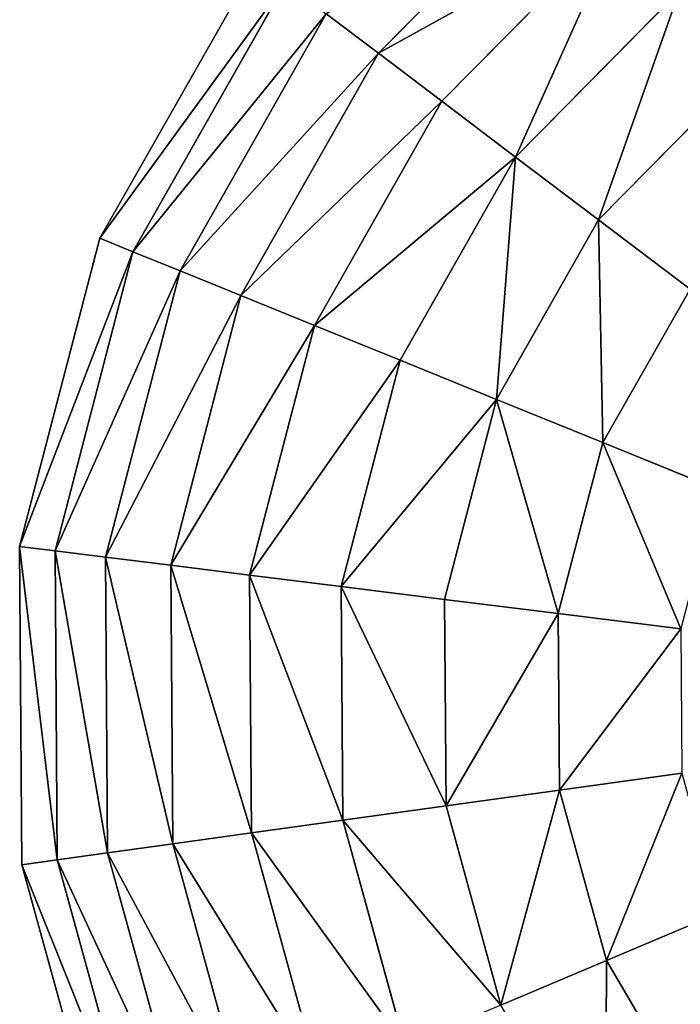
# Model space of a CAD drawing. Extents: x 16829 to 20208, y 6639 to 7922.
# Drawn here: x 19348 to 19485, y 6902 to 7106 of the extents above; entities that cross this region are included whole.
import ezdxf

# ---------------------------------------------------------------- set-up
doc = ezdxf.new("R2010")
doc.units = 0
doc.layers.get('0').update_dxf_attribs({"color": 13, "linetype": 'CONTINUOUS'})

# ---------------------------------------------------------------- blocks, each defined once
blk = doc.blocks.new('SKUPINA_171')
at = {"color": 2}
for p, q in [((114.6, 424.09, 94.99), (74.17, 383.1, 94.99)), ((124.69, 411.12, 123.35), (87.28, 373.18, 123.35)), ((49.08, 402.08), (16.58, 344.88)), ((54.95, 397.63, 32.93), (23.41, 342.1, 32.93)), ((136.42, 396.05, 149.46), (102.51, 361.67, 149.46)), ((63.35, 391.28, 64.73), (33.17, 338.14, 64.73)), ((74.17, 383.1, 94.99), (63.35, 391.28, 64.73)), ((74.17, 383.1, 94.99), (45.74, 333.04, 94.99)), ((87.28, 373.18, 123.35), (74.17, 383.1, 94.99)), ((149.64, 379.07, 172.98), (119.67, 348.68, 172.98)), ((87.28, 373.18, 123.35), (60.96, 326.86, 123.35)), ((102.51, 361.67, 149.46), (87.28, 373.18, 123.35)), ((102.51, 361.67, 149.46), (78.65, 319.67, 149.46)), ((119.67, 348.68, 172.98), (102.51, 361.67, 149.46)), ((119.67, 348.68, 172.98), (98.59, 311.57, 172.98)), ((138.56, 334.4, 193.62), (119.67, 348.68, 172.98)), ((16.58, 344.88), (0, 281.22)), ((23.41, 342.1, 32.93), (16.58, 344.88)), ((23.41, 342.1, 32.93), (7.31, 280.3, 32.93)), ((33.17, 338.14, 64.73), (23.41, 342.1, 32.93)), ((33.17, 338.14, 64.73), (17.76, 279, 64.73)), ((45.74, 333.04, 94.99), (33.17, 338.14, 64.73)), ((138.56, 334.4, 193.62), (120.53, 302.67, 193.62)), ((45.74, 333.04, 94.99), (31.22, 277.33, 94.99)), ((60.96, 326.86, 123.35), (45.74, 333.04, 94.99)), ((60.96, 326.86, 123.35), (47.53, 275.29, 123.35)), ((78.65, 319.67, 149.46), (60.96, 326.86, 123.35)), ((78.65, 319.67, 149.46), (66.48, 272.93, 149.46)), ((98.59, 311.57, 172.98), (78.65, 319.67, 149.46)), ((98.59, 311.57, 172.98), (87.84, 270.27, 172.98)), ((120.53, 302.67, 193.62), (98.59, 311.57, 172.98)), ((120.53, 302.67, 193.62), (111.34, 267.35, 193.62)), ((144.2, 293.05, 211.14), (120.53, 302.67, 193.62)), ((7.31, 280.3, 32.93), (0, 281.22)), ((0, 281.22), (0.46, 215.43)), ((17.76, 279, 64.73), (7.31, 280.3, 32.93)), ((7.31, 280.3, 32.93), (7.76, 216.44, 32.93)), ((31.22, 277.33, 94.99), (17.76, 279, 64.73)), ((17.76, 279, 64.73), (18.19, 217.89, 64.73)), ((47.53, 275.29, 123.35), (31.22, 277.33, 94.99)), ((31.22, 277.33, 94.99), (31.63, 219.76, 94.99)), ((66.48, 272.93, 149.46), (47.53, 275.29, 123.35)), ((47.53, 275.29, 123.35), (47.9, 222.01, 123.35)), ((87.84, 270.27, 172.98), (66.48, 272.93, 149.46)), ((66.48, 272.93, 149.46), (66.82, 224.64, 149.46)), ((87.84, 270.27, 172.98), (88.13, 227.6, 172.98)), ((111.34, 267.35, 193.62), (87.84, 270.27, 172.98)), ((136.69, 264.19, 211.14), (111.34, 267.35, 193.62)), ((111.34, 267.35, 193.62), (111.59, 230.85, 193.62)), ((136.89, 234.36, 211.14), (111.59, 230.85, 193.62)), ((111.59, 230.85, 193.62), (88.13, 227.6, 172.98)), ((111.59, 230.85, 193.62), (121.28, 195.67, 193.62)), ((88.13, 227.6, 172.98), (66.82, 224.64, 149.46)), ((88.13, 227.6, 172.98), (99.47, 186.45, 172.98)), ((66.82, 224.64, 149.46), (47.9, 222.01, 123.35)), ((66.82, 224.64, 149.46), (79.64, 178.08, 149.46)), ((47.9, 222.01, 123.35), (31.63, 219.76, 94.99)), ((47.9, 222.01, 123.35), (62.05, 170.65, 123.35)), ((31.63, 219.76, 94.99), (18.19, 217.89, 64.73)), ((31.63, 219.76, 94.99), (46.91, 164.25, 94.99)), ((18.19, 217.89, 64.73), (7.76, 216.44, 32.93)), ((18.19, 217.89, 64.73), (34.42, 158.97, 64.73)), ((7.76, 216.44, 32.93), (0.46, 215.43)), ((7.76, 216.44, 32.93), (24.72, 154.88, 32.93)), ((0.46, 215.43), (17.93, 152.01)), ((144.82, 205.61, 211.14), (121.28, 195.67, 193.62)), ((121.28, 195.67, 193.62), (99.47, 186.45, 172.98)), ((121.28, 195.67, 193.62), (139.75, 164.19, 193.62))]:
    blk.add_line(p, q, dxfattribs=at)
mesh = blk.add_polyface(dxfattribs=at)
corners = [(63.35, 391.28, 64.73), (114.6, 424.09, 94.99), (74.17, 383.1, 94.99), (106.26, 434.79, 64.73)]
mesh.append_faces([[corners[k] for k in face] for face in [(0, 1, 2), (1, 0, 3)]], dxfattribs={"vtx0": -1, "color": 2})
mesh = blk.add_polyface(dxfattribs=at)
corners = [(74.17, 383.1, 94.99), (124.69, 411.12, 123.35), (87.28, 373.18, 123.35), (114.6, 424.09, 94.99)]
mesh.append_faces([[corners[k] for k in face] for face in [(0, 1, 2), (1, 0, 3)]], dxfattribs={"vtx0": -1, "color": 2})
mesh = blk.add_polyface(dxfattribs=at)
corners = [(178.08, 420.49, 149.46), (149.64, 379.07, 172.98), (136.42, 396.05, 149.46), (186.45, 400.67, 172.98)]
mesh.append_faces([[corners[k] for k in face] for face in [(0, 1, 2), (1, 0, 3)]], dxfattribs={"vtx0": -1, "color": 2})
mesh = blk.add_polyface(dxfattribs=at)
corners = [(124.69, 411.12, 123.35), (102.51, 361.67, 149.46), (87.28, 373.18, 123.35), (136.42, 396.05, 149.46)]
mesh.append_faces([[corners[k] for k in face] for face in [(0, 1, 2), (1, 0, 3)]], dxfattribs={"vtx0": -1, "color": 2})
mesh = blk.add_polyface(dxfattribs=at)
corners = [(16.58, 344.88), (54.95, 397.63, 32.93), (23.41, 342.1, 32.93), (49.08, 402.08)]
mesh.append_faces([[corners[k] for k in face] for face in [(0, 1, 2), (1, 0, 3)]], dxfattribs={"vtx0": -1, "color": 2})
mesh = blk.add_polyface(dxfattribs=at)
corners = [(23.41, 342.1, 32.93), (63.35, 391.28, 64.73), (33.17, 338.14, 64.73), (54.95, 397.63, 32.93)]
mesh.append_faces([[corners[k] for k in face] for face in [(0, 1, 2), (1, 0, 3)]], dxfattribs={"vtx0": -1, "color": 2})
mesh = blk.add_polyface(dxfattribs=at)
corners = [(136.42, 396.05, 149.46), (119.67, 348.68, 172.98), (102.51, 361.67, 149.46), (149.64, 379.07, 172.98)]
mesh.append_faces([[corners[k] for k in face] for face in [(0, 1, 2), (1, 0, 3)]], dxfattribs={"vtx0": -1, "color": 2})
mesh = blk.add_polyface(dxfattribs=at)
corners = [(33.17, 338.14, 64.73), (74.17, 383.1, 94.99), (45.74, 333.04, 94.99), (63.35, 391.28, 64.73)]
mesh.append_faces([[corners[k] for k in face] for face in [(0, 1, 2), (1, 0, 3)]], dxfattribs={"vtx0": -1, "color": 2})
mesh = blk.add_polyface(dxfattribs=at)
corners = [(45.74, 333.04, 94.99), (87.28, 373.18, 123.35), (60.96, 326.86, 123.35), (74.17, 383.1, 94.99)]
mesh.append_faces([[corners[k] for k in face] for face in [(0, 1, 2), (1, 0, 3)]], dxfattribs={"vtx0": -1, "color": 2})
mesh = blk.add_polyface(dxfattribs=at)
corners = [(149.64, 379.07, 172.98), (138.56, 334.4, 193.62), (119.67, 348.68, 172.98), (164.19, 360.39, 193.62)]
mesh.append_faces([[corners[k] for k in face] for face in [(0, 1, 2), (1, 0, 3)]], dxfattribs={"vtx0": -1, "color": 2})
mesh = blk.add_polyface(dxfattribs=at)
corners = [(60.96, 326.86, 123.35), (102.51, 361.67, 149.46), (78.65, 319.67, 149.46), (87.28, 373.18, 123.35)]
mesh.append_faces([[corners[k] for k in face] for face in [(0, 1, 2), (1, 0, 3)]], dxfattribs={"vtx0": -1, "color": 2})
mesh = blk.add_polyface(dxfattribs=at)
corners = [(102.51, 361.67, 149.46), (98.59, 311.57, 172.98), (78.65, 319.67, 149.46), (119.67, 348.68, 172.98)]
mesh.append_faces([[corners[k] for k in face] for face in [(0, 1, 2), (1, 0, 3)]], dxfattribs={"vtx0": -1, "color": 2})
mesh = blk.add_polyface(dxfattribs=at)
corners = [(119.67, 348.68, 172.98), (120.53, 302.67, 193.62), (98.59, 311.57, 172.98), (138.56, 334.4, 193.62)]
mesh.append_faces([[corners[k] for k in face] for face in [(0, 1, 2), (1, 0, 3)]], dxfattribs={"vtx0": -1, "color": 2})
mesh = blk.add_polyface(dxfattribs=at)
corners = [(0, 281.22), (23.41, 342.1, 32.93), (7.31, 280.3, 32.93), (16.58, 344.88)]
mesh.append_faces([[corners[k] for k in face] for face in [(0, 1, 2), (1, 0, 3)]], dxfattribs={"vtx0": -1, "color": 2})
mesh = blk.add_polyface(dxfattribs=at)
corners = [(7.31, 280.3, 32.93), (33.17, 338.14, 64.73), (17.76, 279, 64.73), (23.41, 342.1, 32.93)]
mesh.append_faces([[corners[k] for k in face] for face in [(0, 1, 2), (1, 0, 3)]], dxfattribs={"vtx0": -1, "color": 2})
mesh = blk.add_polyface(dxfattribs=at)
corners = [(17.76, 279, 64.73), (45.74, 333.04, 94.99), (31.22, 277.33, 94.99), (33.17, 338.14, 64.73)]
mesh.append_faces([[corners[k] for k in face] for face in [(0, 1, 2), (1, 0, 3)]], dxfattribs={"vtx0": -1, "color": 2})
mesh = blk.add_polyface(dxfattribs=at)
corners = [(138.56, 334.4, 193.62), (144.2, 293.05, 211.14), (120.53, 302.67, 193.62), (158.94, 318.99, 211.14)]
mesh.append_faces([[corners[k] for k in face] for face in [(0, 1, 2), (1, 0, 3)]], dxfattribs={"vtx0": -1, "color": 2})
mesh = blk.add_polyface(dxfattribs=at)
corners = [(31.22, 277.33, 94.99), (60.96, 326.86, 123.35), (47.53, 275.29, 123.35), (45.74, 333.04, 94.99)]
mesh.append_faces([[corners[k] for k in face] for face in [(0, 1, 2), (1, 0, 3)]], dxfattribs={"vtx0": -1, "color": 2})
mesh = blk.add_polyface(dxfattribs=at)
corners = [(47.53, 275.29, 123.35), (78.65, 319.67, 149.46), (66.48, 272.93, 149.46), (60.96, 326.86, 123.35)]
mesh.append_faces([[corners[k] for k in face] for face in [(0, 1, 2), (1, 0, 3)]], dxfattribs={"vtx0": -1, "color": 2})
mesh = blk.add_polyface(dxfattribs=at)
corners = [(66.48, 272.93, 149.46), (98.59, 311.57, 172.98), (87.84, 270.27, 172.98), (78.65, 319.67, 149.46)]
mesh.append_faces([[corners[k] for k in face] for face in [(0, 1, 2), (1, 0, 3)]], dxfattribs={"vtx0": -1, "color": 2})
mesh = blk.add_polyface(dxfattribs=at)
corners = [(98.59, 311.57, 172.98), (111.34, 267.35, 193.62), (87.84, 270.27, 172.98), (120.53, 302.67, 193.62)]
mesh.append_faces([[corners[k] for k in face] for face in [(0, 1, 2), (1, 0, 3)]], dxfattribs={"vtx0": -1, "color": 2})
mesh = blk.add_polyface(dxfattribs=at)
corners = [(120.53, 302.67, 193.62), (136.69, 264.19, 211.14), (111.34, 267.35, 193.62), (144.2, 293.05, 211.14)]
mesh.append_faces([[corners[k] for k in face] for face in [(0, 1, 2), (1, 0, 3)]], dxfattribs={"vtx0": -1, "color": 2})
mesh = blk.add_polyface(dxfattribs=at)
corners = [(0, 281.22), (7.76, 216.44, 32.93), (0.46, 215.43), (7.31, 280.3, 32.93)]
mesh.append_faces([[corners[k] for k in face] for face in [(0, 1, 2), (1, 0, 3)]], dxfattribs={"vtx0": -1, "color": 2})
mesh = blk.add_polyface(dxfattribs=at)
corners = [(7.31, 280.3, 32.93), (18.19, 217.89, 64.73), (7.76, 216.44, 32.93), (17.76, 279, 64.73)]
mesh.append_faces([[corners[k] for k in face] for face in [(0, 1, 2), (1, 0, 3)]], dxfattribs={"vtx0": -1, "color": 2})
mesh = blk.add_polyface(dxfattribs=at)
corners = [(17.76, 279, 64.73), (31.63, 219.76, 94.99), (18.19, 217.89, 64.73), (31.22, 277.33, 94.99)]
mesh.append_faces([[corners[k] for k in face] for face in [(0, 1, 2), (1, 0, 3)]], dxfattribs={"vtx0": -1, "color": 2})
mesh = blk.add_polyface(dxfattribs=at)
corners = [(31.22, 277.33, 94.99), (47.9, 222.01, 123.35), (31.63, 219.76, 94.99), (47.53, 275.29, 123.35)]
mesh.append_faces([[corners[k] for k in face] for face in [(0, 1, 2), (1, 0, 3)]], dxfattribs={"vtx0": -1, "color": 2})
mesh = blk.add_polyface(dxfattribs=at)
corners = [(47.53, 275.29, 123.35), (66.82, 224.64, 149.46), (47.9, 222.01, 123.35), (66.48, 272.93, 149.46)]
mesh.append_faces([[corners[k] for k in face] for face in [(0, 1, 2), (1, 0, 3)]], dxfattribs={"vtx0": -1, "color": 2})
mesh = blk.add_polyface(dxfattribs=at)
corners = [(66.48, 272.93, 149.46), (88.13, 227.6, 172.98), (66.82, 224.64, 149.46), (87.84, 270.27, 172.98)]
mesh.append_faces([[corners[k] for k in face] for face in [(0, 1, 2), (1, 0, 3)]], dxfattribs={"vtx0": -1, "color": 2})
mesh = blk.add_polyface(dxfattribs=at)
corners = [(111.34, 267.35, 193.62), (88.13, 227.6, 172.98), (87.84, 270.27, 172.98), (111.59, 230.85, 193.62)]
mesh.append_faces([[corners[k] for k in face] for face in [(0, 1, 2), (1, 0, 3)]], dxfattribs={"vtx0": -1, "color": 2})
mesh = blk.add_polyface(dxfattribs=at)
corners = [(136.69, 264.19, 211.14), (111.59, 230.85, 193.62), (111.34, 267.35, 193.62), (136.89, 234.36, 211.14)]
mesh.append_faces([[corners[k] for k in face] for face in [(0, 1, 2), (1, 0, 3)]], dxfattribs={"vtx0": -1, "color": 2})
mesh = blk.add_polyface(dxfattribs=at)
corners = [(136.89, 234.36, 211.14), (121.28, 195.67, 193.62), (111.59, 230.85, 193.62), (144.82, 205.61, 211.14)]
mesh.append_faces([[corners[k] for k in face] for face in [(0, 1, 2), (1, 0, 3)]], dxfattribs={"vtx0": -1, "color": 2})
mesh = blk.add_polyface(dxfattribs=at)
corners = [(111.59, 230.85, 193.62), (99.47, 186.45, 172.98), (88.13, 227.6, 172.98), (121.28, 195.67, 193.62)]
mesh.append_faces([[corners[k] for k in face] for face in [(0, 1, 2), (1, 0, 3)]], dxfattribs={"vtx0": -1, "color": 2})
mesh = blk.add_polyface(dxfattribs=at)
corners = [(66.82, 224.64, 149.46), (99.47, 186.45, 172.98), (79.64, 178.08, 149.46), (88.13, 227.6, 172.98)]
mesh.append_faces([[corners[k] for k in face] for face in [(0, 1, 2), (1, 0, 3)]], dxfattribs={"vtx0": -1, "color": 2})
mesh = blk.add_polyface(dxfattribs=at)
corners = [(47.9, 222.01, 123.35), (79.64, 178.08, 149.46), (62.05, 170.65, 123.35), (66.82, 224.64, 149.46)]
mesh.append_faces([[corners[k] for k in face] for face in [(0, 1, 2), (1, 0, 3)]], dxfattribs={"vtx0": -1, "color": 2})
mesh = blk.add_polyface(dxfattribs=at)
corners = [(31.63, 219.76, 94.99), (62.05, 170.65, 123.35), (46.91, 164.25, 94.99), (47.9, 222.01, 123.35)]
mesh.append_faces([[corners[k] for k in face] for face in [(0, 1, 2), (1, 0, 3)]], dxfattribs={"vtx0": -1, "color": 2})
mesh = blk.add_polyface(dxfattribs=at)
corners = [(18.19, 217.89, 64.73), (46.91, 164.25, 94.99), (34.42, 158.97, 64.73), (31.63, 219.76, 94.99)]
mesh.append_faces([[corners[k] for k in face] for face in [(0, 1, 2), (1, 0, 3)]], dxfattribs={"vtx0": -1, "color": 2})
mesh = blk.add_polyface(dxfattribs=at)
corners = [(7.76, 216.44, 32.93), (34.42, 158.97, 64.73), (24.72, 154.88, 32.93), (18.19, 217.89, 64.73)]
mesh.append_faces([[corners[k] for k in face] for face in [(0, 1, 2), (1, 0, 3)]], dxfattribs={"vtx0": -1, "color": 2})
mesh = blk.add_polyface(dxfattribs=at)
corners = [(0.46, 215.43), (24.72, 154.88, 32.93), (17.93, 152.01), (7.76, 216.44, 32.93)]
mesh.append_faces([[corners[k] for k in face] for face in [(0, 1, 2), (1, 0, 3)]], dxfattribs={"vtx0": -1, "color": 2})
mesh = blk.add_polyface(dxfattribs=at)
corners = [(144.82, 205.61, 211.14), (139.75, 164.19, 193.62), (121.28, 195.67, 193.62), (159.91, 179.88, 211.14)]
mesh.append_faces([[corners[k] for k in face] for face in [(0, 1, 2), (1, 0, 3)]], dxfattribs={"vtx0": -1, "color": 2})
mesh = blk.add_polyface(dxfattribs=at)
corners = [(121.28, 195.67, 193.62), (121.06, 149.64, 172.98), (99.47, 186.45, 172.98), (139.75, 164.19, 193.62)]
mesh.append_faces([[corners[k] for k in face] for face in [(0, 1, 2), (1, 0, 3)]], dxfattribs={"vtx0": -1, "color": 2})

msp = doc.modelspace()

# ---------------------------------------------------------------- block references
at = {"color": 152}
msp.add_blockref('SKUPINA_171', (19348.24, 6715.82), dxfattribs=at)

doc.saveas('drawing.dxf')
